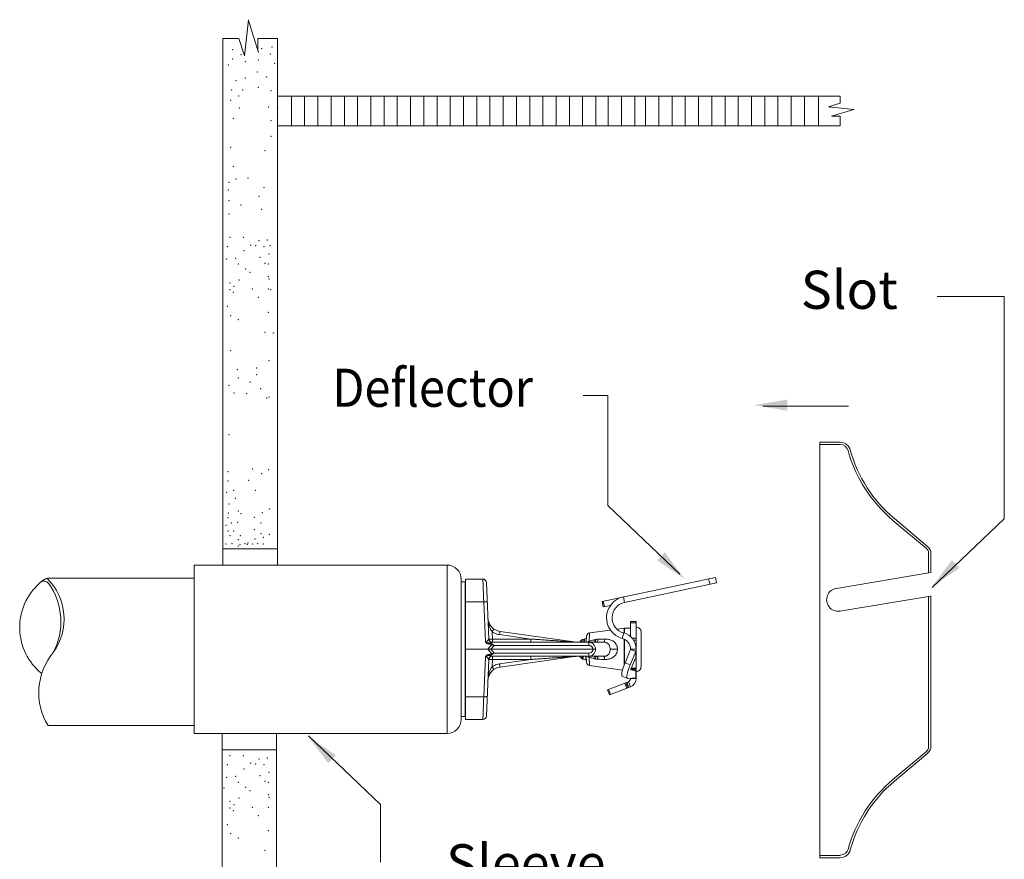
# Model space of a CAD drawing. Extents: x -6.23 to 0.7, y 9.81 to 12.46.
# Drawn here: x -6.23 to -4.78, y 11.22 to 12.46 of the extents above; entities that cross this region are included whole.
import ezdxf
from ezdxf.enums import TextEntityAlignment as Align

# ---------------------------------------------------------------- set-up
doc = ezdxf.new("R2010")
doc.units = 0
doc.header["$LTSCALE"] = 0.3
doc.header["$MEASUREMENT"] = 0
doc.layers.get('0').update_dxf_attribs({"linetype": 'CONTINUOUS'})
doc.layers.add('3', color=7, linetype='CONTINUOUS')

msp = doc.modelspace()

# ---------------------------------------------------------------- linework, layer by layer
at = {"color": 7, "lineweight": 20}
for p, q in [((-5.895873510387252, 12.40575518235155), (-5.890096359704525, 12.45868975889145)), ((-5.890096359704525, 12.45745522200787), (-5.875653482997704, 12.41029532654505)), ((-5.928069436106036, 12.43099934828793), (-5.904169540024859, 12.43099934828793)), ((-5.928069436106036, 11.65680092935613), (-5.928069436106036, 12.43099934828793)), ((-5.904169540024859, 12.43099934828793), (-5.896466672447888, 12.40693817713344)), ((-5.876246645058339, 12.43099934828793), (-5.847503181397943, 12.43099934828793)), ((-5.876246645058339, 12.41271285821052), (-5.876246645058339, 12.43099934828793)), ((-5.847503181397944, 11.65680092935613), (-5.847503181397943, 12.43099934828793)), ((-5.802405354697326, 12.34614026731595), (-5.847503181397944, 12.34614026731595)), ((-5.82712367646087, 12.34614026731595), (-5.82712367646087, 12.30279947854939)), ((-5.807660438507223, 12.34614026731595), (-5.807660438507223, 12.30279947854939)), ((-5.802951856325941, 12.34614026731595), (-5.020415531034719, 12.34614026731595)), ((-5.788197200553575, 12.34614026731595), (-5.788197200553575, 12.30279947854939)), ((-5.768733962599928, 12.34614026731595), (-5.768733962599928, 12.30279947854939)), ((-5.749270724646281, 12.34614026731595), (-5.749270724646281, 12.30279947854939)), ((-5.729807486692634, 12.34614026731595), (-5.729807486692634, 12.30279947854939)), ((-5.710344248738987, 12.34614026731595), (-5.710344248738987, 12.30279947854939)), ((-5.690881010785341, 12.34614026731595), (-5.690881010785341, 12.30279947854939)), ((-5.671417772831693, 12.34614026731595), (-5.671417772831693, 12.30279947854939)), ((-5.651954534878046, 12.34614026731595), (-5.651954534878046, 12.30279947854939)), ((-5.632491296924399, 12.34614026731595), (-5.632491296924399, 12.30279947854939)), ((-5.613028058970752, 12.34614026731595), (-5.613028058970752, 12.30279947854939)), ((-5.593564821017105, 12.34614026731595), (-5.593564821017105, 12.30279947854939)), ((-5.574101583063457, 12.34614026731595), (-5.574101583063457, 12.30279947854939)), ((-5.55463834510981, 12.34614026731595), (-5.55463834510981, 12.30279947854939)), ((-5.535175107156163, 12.34614026731595), (-5.535175107156163, 12.30279947854939)), ((-5.515711869202517, 12.34614026731595), (-5.515711869202517, 12.30279947854939)), ((-5.49624863124887, 12.34614026731595), (-5.49624863124887, 12.30279947854939)), ((-5.476785393295222, 12.34614026731595), (-5.476785393295222, 12.30279947854939)), ((-5.457322155341575, 12.34614026731595), (-5.457322155341575, 12.30279947854939)), ((-5.437858917387928, 12.34614026731595), (-5.437858917387928, 12.30279947854939)), ((-5.418395679434281, 12.34614026731595), (-5.418395679434281, 12.30279947854939)), ((-5.398932441480634, 12.34614026731595), (-5.398932441480634, 12.30279947854939)), ((-5.379469203526986, 12.34614026731595), (-5.379469203526986, 12.30279947854939)), ((-5.361195691454854, 12.34614026731595), (-5.361195691454854, 12.30279947854939)), ((-5.341732453501207, 12.34614026731595), (-5.341732453501207, 12.30279947854939)), ((-5.32226921554756, 12.34614026731595), (-5.32226921554756, 12.30279947854939)), ((-5.306375155238458, 12.34614026731595), (-5.306375155238458, 12.30279947854939)), ((-5.286911917284811, 12.34614026731595), (-5.286911917284811, 12.30279947854939)), ((-5.267448679331165, 12.34614026731595), (-5.267448679331165, 12.30279947854939)), ((-5.247985441377517, 12.34614026731595), (-5.247985441377517, 12.30279947854939)), ((-5.22852220342387, 12.34614026731595), (-5.22852220342387, 12.30279947854939)), ((-5.209058965470223, 12.34614026731595), (-5.209058965470223, 12.30279947854939)), ((-5.189595727516576, 12.34614026731595), (-5.189595727516576, 12.30279947854939)), ((-5.170132489562929, 12.34614026731595), (-5.170132489562929, 12.30279947854939)), ((-5.150669251609281, 12.34614026731595), (-5.150669251609281, 12.30279947854939)), ((-5.131206013655634, 12.34614026731595), (-5.131206013655634, 12.30279947854939)), ((-5.111742775701987, 12.34614026731595), (-5.111742775701987, 12.30279947854939)), ((-5.092279537748341, 12.34614026731595), (-5.092279537748341, 12.30279947854939)), ((-5.072816299794694, 12.34614026731595), (-5.072816299794694, 12.30279947854939)), ((-5.052136185238933, 12.34614026731595), (-5.052136185238933, 12.30279947854939)), ((-5.020415531034719, 12.33615495039503), (-5.037258350842867, 12.33076294309114)), ((-5.020415531034719, 12.34614026731595), (-5.020415531034719, 12.33615495039503)), ((-5.037258350842867, 12.33076294309114), (-5.00020414726494, 12.32671893761324)), ((-5.034656724745371, 12.32949987348225), (-5.034455351785598, 12.3304570306049)), ((-5.00020414726494, 12.32671893761324), (-5.033216074088911, 12.31660892391846)), ((-5.02857357382776, 12.32949987348225), (-5.028529260702659, 12.32981027146592)), ((-5.033216074088911, 12.31660892391846), (-5.020415531034719, 12.31660892391846)), ((-5.020415531034719, 12.31660892391846), (-5.020415531034719, 12.30279947854939)), ((-5.020415531034719, 12.30279947854939), (-5.847503181397943, 12.30279947854939)), ((-4.877670440977321, 12.05175252709275), (-4.778988761944448, 12.05175252709275)), ((-4.778988761944448, 11.72489326003531), (-4.778988761944448, 12.05175252709275)), ((-5.361795563965867, 11.90605114917108), (-5.398275117328481, 11.90605114917108)), ((-5.361795563965867, 11.74437120464121), (-5.361795563965867, 11.90605114917108)), ((-5.007898777679466, 11.89037628156174), (-5.134205759929348, 11.89037628156174)), ((-5.050421902639179, 11.52922403825968), (-5.050421902639179, 11.83742288533036)), ((-5.050421902639179, 11.83742288533036), (-5.020516114184001, 11.83742288533036)), ((-5.050421902639179, 11.83406108209974), (-5.020516114184001, 11.83406108209974)), ((-5.361795563965867, 11.74437120464121), (-5.255826742473834, 11.64321767970804)), ((-4.893576153442783, 11.68112992896471), (-4.942828530190039, 11.72245758012794)), ((-4.891415227979936, 11.68370521964839), (-4.940667604727191, 11.72503287081162)), ((-4.778988761944448, 11.72489326003531), (-4.88495758343648, 11.62373973510213)), ((-5.928069436106036, 11.68044221565171), (-5.928069436106036, 11.67989571402309)), ((-5.912569587814974, 11.68044221565171), (-5.928069436106036, 11.68044221565171)), ((-5.899058273559917, 11.68044221565171), (-5.912569587814974, 11.68044221565171)), ((-5.899058273559917, 11.68044221565171), (-5.847503181397944, 11.68044221565171)), ((-5.050407209842682, 11.67989571402309), (-5.050421902639179, 11.67989571402309)), ((-5.050407209842682, 11.66431853303211), (-5.050407209842682, 11.67999634307056)), ((-4.890315965050666, 11.64530606403591), (-4.890315965050666, 11.67413843239565)), ((-4.8869617695096, 11.65774792715901), (-4.8869617695096, 11.67457427663854)), ((-4.886954917950444, 11.64586763861879), (-4.88695416182451, 11.67413809837493)), ((-5.96983940920567, 11.40908939018068), (-5.969839409205669, 11.65680092935613)), ((-5.025905970334863, 11.62251829983013), (-4.886893572747496, 11.64574493928611)), ((-6.185872242726326, 11.63730077418198), (-6.166477571201729, 11.63730077418198)), ((-6.185617336565779, 11.63730077418198), (-6.124330829220721, 11.63730077418198)), ((-6.143605951790217, 11.63730077418198), (-5.969839409205669, 11.63730077418198)), ((-5.020880866882633, 11.58890481441755), (-4.887446605173939, 11.61119944095138)), ((-4.890315965050666, 11.38969480390366), (-4.890315965050666, 11.61069937068705)), ((-4.8869617695096, 11.38969770838098), (-4.886955843550362, 11.61126079061772)), ((-5.050421902639179, 11.52922403825968), (-5.050421902639179, 11.22641035096896)), ((-6.184851102910246, 11.42062114030116), (-6.124330829220721, 11.42062114030116)), ((-6.184851102910247, 11.42062114030116), (-6.166477571201729, 11.42062114030116)), ((-6.143605951790217, 11.42062114030116), (-5.96983940920567, 11.42062114030116)), ((-5.928752658956495, 11.40908939018068), (-5.928752658956494, 11.09853818029621)), ((-5.84889209076731, 11.40908939018068), (-5.84889209076731, 11.0980599020562)), ((-5.050291482205171, 11.40764783316944), (-5.050421902639179, 11.40764783316944)), ((-4.8869617695096, 11.40764783316944), (-4.8869617695096, 11.38969770838098)), ((-5.695907770929148, 11.30457023994817), (-5.801876592421181, 11.40572376488134)), ((-5.848892090767309, 11.38513430999602), (-5.928752658956494, 11.38513430999603)), ((-4.893576153442783, 11.3827033073346), (-4.942828530190039, 11.34137565617138)), ((-4.891415227979936, 11.38012801665093), (-4.940667604727191, 11.3388003654877)), ((-5.695907770929148, 11.30457023994817), (-5.695907770929148, 11.22010112306681)), ((-5.050421902639179, 11.22977215419958), (-5.020516114184001, 11.22977215419958)), ((-5.050421902639179, 11.22641035096896), (-5.020516114184001, 11.22641035096896))]:
    msp.add_line(p, q, dxfattribs=at)
at = {"lineweight": 20}
for p, q in [((-5.969839409205669, 11.65680092935613), (-5.598235195706556, 11.65680092935613)), ((-5.598235195706556, 11.40908939018068), (-5.598235195706556, 11.65680092935613)), ((-5.370244972440572, 11.60326653787752), (-5.203666667825359, 11.63867384955611)), ((-5.203666667825359, 11.63867384955611), (-5.201949930317431, 11.63059723463822)), ((-5.577592567441934, 11.42973201844531), (-5.577592567441934, 11.63615830109151)), ((-5.577592567441934, 11.63202977543859), (-5.571812631527842, 11.63202977543859)), ((-5.571812631527842, 11.43386054409823), (-5.571812631527842, 11.63202977543859)), ((-5.570986926397256, 11.42973420302989), (-5.570986926397256, 11.63615830109151)), ((-5.545596493631772, 11.63615830109151), (-5.570986926397256, 11.63615830109151)), ((-5.540440748371671, 11.63122274873239), (-5.53681598535286, 11.54820202627636)), ((-5.201949930317431, 11.63059723463822), (-5.337330149676833, 11.60182128068969)), ((-5.213762436472726, 11.63652792767945), (-5.21204569898131, 11.62845131276156)), ((-5.337330149676833, 11.60182128068969), (-5.339046887184763, 11.60989789560758)), ((-5.570986926397256, 11.6027506428937), (-5.544320210013444, 11.6027506428937)), ((-5.541745404275188, 11.54377789603985), (-5.544320210013444, 11.6027506428937)), ((-5.370244972440572, 11.60326653787752), (-5.368528234949157, 11.59518992295964)), ((-5.368629649456993, 11.60360988537581), (-5.366912911965578, 11.59553327045792)), ((-5.357991005431753, 11.59742968022976), (-5.368528234949157, 11.59518992295964)), ((-5.32839475903143, 11.57390013424542), (-5.320137707725584, 11.57390013424542)), ((-5.32839475903143, 11.5738995237851), (-5.32839475903143, 11.55126430563334)), ((-5.32839475903143, 11.5717533009059), (-5.320137707725584, 11.5717533009059)), ((-5.320137707725584, 11.53459657002958), (-5.320137707725584, 11.5738995237851)), ((-5.531660240076246, 11.54797735007726), (-5.53212995626208, 11.55873561923974)), ((-5.475030035125908, 11.54797735007726), (-5.521113775294669, 11.55445399738566)), ((-5.407987271894138, 11.54331669706849), (-5.520395550648606, 11.55911465039443)), ((-5.393250182653881, 11.55206916852969), (-5.393711512317847, 11.54326647390072)), ((-5.357992354980734, 11.56111267218277), (-5.388793879989462, 11.55691246422704)), ((-5.33783223238083, 11.56386177981529), (-5.348270773125602, 11.5624383424305)), ((-5.338502528741389, 11.55687357311905), (-5.340637973030961, 11.5488974353355)), ((-5.337134959457492, 11.56390910216534), (-5.33783223238083, 11.56386177981529)), ((-5.33783223238083, 11.55662505513019), (-5.33783223238083, 11.56386177981529)), ((-5.337134959457492, 11.56390910216534), (-5.337134959457492, 11.55636653534206)), ((-5.32839475903143, 11.56390910216534), (-5.337134959457492, 11.56390910216534)), ((-5.313036643602553, 11.55854201881654), (-5.313036643602553, 11.50734830072028)), ((-5.532333402822623, 11.53986515237109), (-5.538320660380979, 11.53294515976841)), ((-5.536815985352861, 11.54820202627636), (-5.536558812421903, 11.54807458902728)), ((-5.536558812421903, 11.54807458902728), (-5.53582443232651, 11.54798149557941)), ((-5.53582443232651, 11.54798149557941), (-5.534684386603281, 11.54793181485036)), ((-5.534684386603281, 11.54793181485036), (-5.533249735762987, 11.54793038664472)), ((-5.529109037647599, 11.5385555977407), (-5.533963257820162, 11.53294515976841)), ((-5.533249735762987, 11.54793038664472), (-5.531660240076244, 11.54797735007726)), ((-5.367790231527537, 11.54326647390072), (-5.531844691686596, 11.54326647390072)), ((-5.531660240076246, 11.54797735007726), (-5.531660240076246, 11.54326647390072)), ((-5.475030035125908, 11.54797735007726), (-5.531660240076246, 11.54797735007726)), ((-5.389848279183797, 11.5385555977407), (-5.529109037647599, 11.5385555977407)), ((-5.475030035125908, 11.54797735007726), (-5.475030035125908, 11.54326647390072)), ((-5.407987271894138, 11.54331669706849), (-5.40773737917229, 11.54328776850576)), ((-5.399657962372665, 11.54714728801446), (-5.403538776486414, 11.54326647390072)), ((-5.396781789124437, 11.54791795631454), (-5.399657962372665, 11.54714728801446)), ((-5.399657962372665, 11.54714728801446), (-5.399657962372665, 11.54326647390072)), ((-5.396418842854316, 11.54707656952423), (-5.395819531587669, 11.54810978482407)), ((-5.395819531587669, 11.54810978482407), (-5.395729024694151, 11.54820004369228)), ((-5.393420537677617, 11.54881860092348), (-5.395729036518247, 11.54820004052158)), ((-5.33783223238083, 11.50980605436711), (-5.33783223238083, 11.54780695043242)), ((-5.337134959457492, 11.54749376098833), (-5.337134959457492, 11.51157667545971)), ((-5.320137707725584, 11.54906887662388), (-5.326195171011292, 11.54906887662388)), ((-5.324214794343416, 11.5464885480908), (-5.320137707725584, 11.5464885480908)), ((-5.570986926397256, 11.53294515976841), (-5.538320660380979, 11.53294515976841)), ((-5.532333402822623, 11.52602516716572), (-5.538320660380979, 11.53294515976841)), ((-5.529109037647599, 11.52733472181264), (-5.533963257820162, 11.53294515976841)), ((-5.384075898108339, 11.53294515976841), (-5.533963257820162, 11.53294515976841)), ((-5.389848279183797, 11.52733472181264), (-5.529109037647599, 11.52733472181264)), ((-5.347717978964846, 11.53294515976841), (-5.358466852412128, 11.53294515976841)), ((-5.32839475903143, 11.53271915723916), (-5.336520474273716, 11.51313706938381)), ((-5.320911329143537, 11.52955652311734), (-5.329037044385826, 11.50997443524548)), ((-5.32839475903143, 11.53294515976841), (-5.32839475903143, 11.53271915723916)), ((-5.32839475903143, 11.53294515976841), (-5.320137707725584, 11.53294515976841)), ((-5.32839475903143, 11.53271915723916), (-5.320911329143537, 11.52955652311734)), ((-5.320911329143537, 11.52955652311734), (-5.320911329143537, 11.5179408908602)), ((-5.320137707725584, 11.53294515976841), (-5.320137707725584, 11.49318128117563)), ((-5.541745404275188, 11.52211242349697), (-5.544320210013444, 11.46313967665963)), ((-5.540440748371671, 11.43466757082094), (-5.53681598535286, 11.51768829327697)), ((-5.536815985352861, 11.51768829327697), (-5.536558812421903, 11.51781573052605)), ((-5.536558812421903, 11.51781573052605), (-5.53582443232651, 11.51790882397392)), ((-5.53582443232651, 11.51790882397392), (-5.534684386603281, 11.51795850468645)), ((-5.534684386603281, 11.51795850468645), (-5.533249735762987, 11.51795993290862)), ((-5.533249735762987, 11.51795993290862), (-5.531660240076244, 11.51791296947607)), ((-5.531660240076246, 11.51791296947608), (-5.53212995626208, 11.50715470029708)), ((-5.531844691686596, 11.5226238456361), (-5.367790231527537, 11.5226238456361)), ((-5.531660240076246, 11.51791296947608), (-5.531660240076246, 11.5226238456361)), ((-5.475030035125908, 11.51791296947608), (-5.531660240076246, 11.51791296947608)), ((-5.475030035125908, 11.51791296947608), (-5.521113775294669, 11.51143632216768)), ((-5.407987271894138, 11.52257362248484), (-5.520395550648606, 11.50677566915891)), ((-5.475030035125908, 11.51791296947608), (-5.475030035125908, 11.5226238456361)), ((-5.399657962372665, 11.51874303152235), (-5.403538776486414, 11.5226238456361)), ((-5.399657962372665, 11.51874303152235), (-5.399657962372665, 11.5226238456361)), ((-5.399016421011622, 11.51857113104284), (-5.399657962372665, 11.51874303152235)), ((-5.399016414389466, 11.51857112925931), (-5.398946342063033, 11.51862214886922)), ((-5.39887720742386, 11.51860353537829), (-5.398781597127668, 11.51850821016506)), ((-5.394547157947359, 11.51737359559989), (-5.398781600413971, 11.5185082110403)), ((-5.394482425010125, 11.51742076014118), (-5.394547151655488, 11.51737359393197)), ((-5.393250182653881, 11.51382115100712), (-5.393711512317847, 11.5226238456361)), ((-5.340302507383572, 11.50236539541048), (-5.388793879989462, 11.50897785530978)), ((-5.339342546710764, 11.5055542165228), (-5.338031377265352, 11.50930035547098)), ((-5.338031377265352, 11.50930035547098), (-5.336520474273716, 11.51313706938381)), ((-5.336520474273716, 11.51313706938381), (-5.329037044385826, 11.50997443524548)), ((-5.329037044385823, 11.50997443524548), (-5.330550455935705, 11.50613098402466)), ((-5.327734904686578, 11.50444921587214), (-5.322674690075155, 11.51664378142267)), ((-5.322674690075155, 11.51664378142267), (-5.322464518889458, 11.51711248730874)), ((-5.322464518889458, 11.51711248730874), (-5.322246521654019, 11.5175285197966)), ((-5.322246521654019, 11.5175285197966), (-5.322041842051494, 11.51785191371755)), ((-5.322041842051494, 11.51785191371755), (-5.321869491975538, 11.51805239218192)), ((-5.321869491975538, 11.51805239218192), (-5.321747211139401, 11.51810883928376)), ((-5.321747211139401, 11.51810883928376), (-5.320911329143537, 11.5179408908602)), ((-5.320137707725584, 11.51841274947011), (-5.320610743460728, 11.51841274947011)), ((-5.341527677839595, 11.494777544193), (-5.341495706636024, 11.49659741813424)), ((-5.341201426285302, 11.49366560806512), (-5.341527677839595, 11.494777544193)), ((-5.341495706636024, 11.49659741813424), (-5.341106581681991, 11.49908551438036)), ((-5.341106581681991, 11.49908551438036), (-5.340374961968392, 11.50212471399084)), ((-5.340374961968392, 11.50212471399084), (-5.339342546710764, 11.5055542165228)), ((-5.333627146654607, 11.49590314945645), (-5.334014118698109, 11.49341569620343)), ((-5.332896226742619, 11.49894487281815), (-5.333627146654607, 11.49590314945645)), ((-5.331863280639165, 11.50237882046762), (-5.332896226742619, 11.49894487281815)), ((-5.330550455935705, 11.50613098402466), (-5.331863280639165, 11.50237882046762)), ((-5.328132700105965, 11.50295875958546), (-5.328125036769675, 11.50319165115426)), ((-5.328082943478105, 11.50286926816062), (-5.328132700105965, 11.50295875958546)), ((-5.328125036769675, 11.50319165115426), (-5.328050618839709, 11.50354096820339)), ((-5.328072479399555, 11.50286563233322), (-5.328082943478106, 11.50286926816062)), ((-5.320911329143537, 11.50142678824851), (-5.328072479399555, 11.50286563233322)), ((-5.328050618839709, 11.50354096820339), (-5.327916120573209, 11.50397472684643)), ((-5.327916120573209, 11.50397472684643), (-5.327734904686578, 11.50444921587214)), ((-5.327784624636615, 11.50433156844732), (-5.320911329143537, 11.50142678824851)), ((-5.320137707725584, 11.50520146738076), (-5.327422753005209, 11.50520146738076)), ((-5.325767008056328, 11.50355005711959), (-5.320137707725584, 11.50355005711959)), ((-5.320911329143537, 11.50142678824851), (-5.320911329143537, 11.49093016742137)), ((-5.362262926885441, 11.47346090007997), (-5.331706002010326, 11.4851906045578)), ((-5.34087061548453, 11.49338180746484), (-5.341201426285302, 11.49366560806512)), ((-5.333385938864463, 11.49021933706384), (-5.340869368768868, 11.49338197120216)), ((-5.336824475997737, 11.48322580648514), (-5.333865413448217, 11.47551718499301)), ((-5.33528275169601, 11.48381761899505), (-5.332323689163001, 11.47610899750291)), ((-5.334014118698109, 11.49341569620343), (-5.334042832527969, 11.49160079262725)), ((-5.334042832527969, 11.49160079262725), (-5.333715485494165, 11.490499353441)), ((-5.330781964861274, 11.47670081001281), (-5.333741027410793, 11.48440943148843)), ((-5.333715485494165, 11.490499353441), (-5.333387154186815, 11.49021906608392)), ((-5.333387154186815, 11.49021906608392), (-5.333052935222062, 11.49016698423739)), ((-5.333052935222062, 11.49016698423739), (-5.320911329143537, 11.49093016742137)), ((-5.331706002010326, 11.4851906045578), (-5.328746939460806, 11.47748198308218)), ((-5.32839475903143, 11.49045978254649), (-5.32839475903143, 11.490008492978)), ((-5.32839475903143, 11.490008492978), (-5.320137707725584, 11.490008492978)), ((-5.320137707725584, 11.49305735943221), (-5.320137707725584, 11.490008492978)), ((-5.362262926885441, 11.47346090007997), (-5.35930386433592, 11.46575227860435)), ((-5.360721202583712, 11.47405271258988), (-5.357762140034191, 11.46634409111426)), ((-5.35930386433592, 11.46575227860435), (-5.328746939460806, 11.47748198308218)), ((-5.570986926397256, 11.46313967665963), (-5.544320210013444, 11.46313967665963)), ((-5.577592567441934, 11.43386054409823), (-5.571812631527842, 11.43386054409823)), ((-5.570986926397256, 11.42973201844531), (-5.545596493631772, 11.42973201844531)), ((-5.563243622746468, 11.42973201844531), (-5.563243622746468, 11.42973420302989)), ((-5.96983940920567, 11.40908939018068), (-5.598235195706556, 11.40908939018068))]:
    msp.add_line(p, q, dxfattribs=at)
at = {"color": 7, "lineweight": 20}
for centre, radius, start, end in [((-5.020516114184001, 11.82172104988195), 0.01570183544840786, 15.37075288151711, 90), ((-5.020516114184001, 11.82172104988195), 0.0123400322177872, 15.37075288151711, 90), ((-4.811270870424967, 11.87924189378625), 0.2046673859025163, 195.3707528815169, 230.0000000000001), ((-4.811270870424967, 11.87924189378625), 0.2013055826718957, 195.3707528815169, 230.0000000000001), ((-4.899442715635257, 11.67413843239565), 0.01248855381521236, 357.999999999907, 50.00000000000073), ((-4.899442715635257, 11.67413843239565), 0.009126750584591704, 0, 50.00000000000073), ((-6.139497160294387, 11.56489774957957), 0.08706242166775842, 131.5607152780354, 231.1095597066245), ((-6.190837424595951, 11.62483479994203), 0.008265108662021441, 31.83983506347539, 140.9439762519894), ((-6.181895955491956, 11.61921505023938), 0.01846461718055714, 101.6270986040017, 137.9206157686982), ((-6.245204763821881, 11.57738059144235), 0.0839268564101043, 324.0572001551226, 45.41100571323209), ((-6.262081065360567, 11.5734444124336), 0.0960972852371451, 331.1590535745302, 36.08369130217754), ((-5.023192403278118, 11.60573803360564), 0.01700436654045747, 97.74968597622849, 278.1755775955592), ((-6.105828708611879, 11.46905516952937), 0.0926843783381277, 140.41362431883, 211.5047668233339), ((-4.899442715635257, 11.38969480390366), 0.009126750584591704, 309.9999999999993, 0), ((-4.899442715635257, 11.38999375299749), 0.01248855381521236, 309.9999999999993, 1.999999999882359), ((-4.811270870424967, 11.18459134251307), 0.2046673859025163, 129.9999999999999, 164.6292471184831), ((-4.811270870424967, 11.18459134251307), 0.2013055826718957, 129.9999999999999, 164.6292471184831), ((-5.020516114184001, 11.24211218641737), 0.01570183544840786, 270, 344.6292471184829), ((-5.020109654488221, 11.24272520904788), 0.0123400322177872, 270, 344.6292471184829)]:
    msp.add_arc(centre, radius, start, end, dxfattribs=at)
at = {"lineweight": 20}
for centre, radius, start, end in [((-5.598235195706556, 11.63615830109151), 0.02064262826462091, 359.9999999999998, 90), ((-5.571812631527842, 11.63285548056917), 0.0008257051305848363, 269.9999999999996, 359.9999991759998), ((-5.545596492046418, 11.63099760761176), 0.005160657066155228, 2.500404727399792, 90.00001765379923), ((-5.332523284684355, 11.57920675890307), 0.03137679496222377, 101.9999999999992, 255.0117655176996), ((-5.332523284684355, 11.57920675890307), 0.02311974365637541, 101.9999999999992, 255.0117655176996), ((-5.517522652064357, 11.57955638602099), 0.02064262826462091, 182.4999999999994, 261.9999999999996), ((-5.388096598082454, 11.55179908061268), 0.005160657066155228, 97.76519149439925, 177.0000000002994), ((-5.34490886164313, 11.53294515976841), 0.02477115391754509, 359.9999999999998, 75.01176551769997), ((-5.320137707725584, 11.55854201881654), 0.007101064123029591, 359.9999999999998, 90), ((-5.531660243990088, 11.54842713096687), 0.005160655117491118, 182.5000018911994, 270.0000433564995), ((-5.407269258100139, 11.54842713096687), 0.005160642401632108, 262.0023181417997, 270.0023409101996), ((-5.34490886164313, 11.53294515976841), 0.01651410261169672, 359.9999999999998, 75.01176551769997), ((-5.531660243990088, 11.51746318856994), 0.005160655117491118, 89.99995664350003, 177.4999981087994), ((-5.407269258100139, 11.51746318856994), 0.005160642401632108, 89.99765908980004, 97.99768185819921), ((-5.388096598082454, 11.51409123894066), 0.005160657066155228, 182.9999999996994, 262.2348085055997), ((-5.517522652064357, 11.48633393353234), 0.02064262826462091, 97.99999999999919, 177.4999999999993), ((-5.320137707725584, 11.50734830072028), 0.007101064123029591, 269.9999999999996, 359.9999999999998), ((-5.333555416097585, 11.490008492978), 0.005160657066155228, 290.9999999999997, 359.9999999999998), ((-5.333555416097585, 11.490008492978), 0.01341770837200359, 290.9999999999997, 359.9999999999998), ((-5.598235195706556, 11.42973201844531), 0.02064262826462091, 269.9999999999996, 359.9999999999998), ((-5.571812631527842, 11.43303483896764), 0.0008257051305848363, 359.9999999999998, 90), ((-5.545596492046418, 11.43489271194157), 0.005160657066155228, 269.9999823461997, 357.4995952725999)]:
    msp.add_arc(centre, radius, start, end, dxfattribs=at)
for points in [[(-5.545596493631773, 11.63615830109151), (-5.5455745891279, 11.6355849186504), (-5.545507379801892, 11.63382568383338), (-5.545394758576313, 11.63087773841259), (-5.545239715279893, 11.62681937171909), (-5.545047711539219, 11.62179353682705), (-5.544825284808609, 11.61597139284837), (-5.544580110529186, 11.60955371735085), (-5.544320210013444, 11.60275064289371)], [(-5.539164464736829, 11.60199104779485), (-5.539427352356482, 11.60228230999516), (-5.540164166151689, 11.60252355646133), (-5.541303537752736, 11.60269141988681), (-5.542735106681658, 11.60276964088248), (-5.544320210013444, 11.60275064289371)], [(-5.532129956262084, 11.55873561923973), (-5.532921344410362, 11.55989971025602), (-5.533739333623756, 11.56128808907621), (-5.53455851162134, 11.56290938803462), (-5.535355348234464, 11.5647727834896), (-5.536112379238142, 11.56690562991266), (-5.536805159483354, 11.56933170827213), (-5.537403499555623, 11.57207794765272), (-5.537868277033933, 11.57517585073643), (-5.538145632989164, 11.5786559640882)], [(-5.532129956262084, 11.55873561900854), (-5.531264990272751, 11.55996552029257), (-5.53047717542948, 11.56104560127797), (-5.52983678127012, 11.56187952342969), (-5.529400928011336, 11.56239290453772), (-5.529208491766315, 11.56253995320844)], [(-5.521113775294669, 11.55445399738566), (-5.524981110168499, 11.55530429601144), (-5.528694114841377, 11.55674656162005), (-5.532129956262084, 11.55873561923973)], [(-5.521113775294669, 11.55445399738566), (-5.520902880097688, 11.55592351980136), (-5.520710437957131, 11.55722510885437), (-5.520553285231816, 11.55824489229326), (-5.520445170159871, 11.5588936570549), (-5.520395550648608, 11.55911465039443)], [(-5.388793879989466, 11.55691246422704), (-5.388809087033884, 11.55654391312003), (-5.38885425924777, 11.55544971350168), (-5.388928029973543, 11.55366306601745), (-5.389028058485776, 11.55123905981456), (-5.389151256581228, 11.54825255242837), (-5.389293804993843, 11.54479553122518)], [(-5.537117384256142, 11.54774591412751), (-5.537471280302608, 11.54722429644565), (-5.537954474704488, 11.54649706983014), (-5.538537544252132, 11.54565921316046), (-5.53917447002058, 11.54484694677721), (-5.539825305898397, 11.54418974605048), (-5.540471696229334, 11.54377413044463), (-5.541112471897493, 11.54363935143838), (-5.54174540653762, 11.54377794791064)], [(-5.536240682106937, 11.54215152104264), (-5.537008198773096, 11.54213110612733), (-5.537688870911296, 11.54215945010735), (-5.538295015119097, 11.54222463153459), (-5.538835267710678, 11.5423179465852), (-5.53931206451618, 11.54243909191164), (-5.539734844649856, 11.54258155213895), (-5.540113016873043, 11.54273919214588), (-5.540452773280627, 11.5429059709251), (-5.540759271342459, 11.54307760537894), (-5.541036170616695, 11.54325150031617), (-5.541291592970204, 11.54342622132183), (-5.541529643478611, 11.54360181968875), (-5.54174540427519, 11.54377789603985)], [(-5.536436272661152, 11.54062095224841), (-5.537301599747853, 11.54075166137059), (-5.538063411402582, 11.5409280662037), (-5.538728826788915, 11.54114004105969), (-5.539309330936774, 11.54137865493019), (-5.539813507579441, 11.5416386822247), (-5.540246564290547, 11.54191528044685), (-5.54061347726463, 11.54220169106802), (-5.540918672743587, 11.54249008590818), (-5.541167958109767, 11.54277382852745), (-5.54136705303913, 11.54304743021614), (-5.541523256467772, 11.54330675230893), (-5.541647004763579, 11.54354946024015), (-5.54174540427519, 11.54377789603985)], [(-5.536900313907742, 11.54802114967196), (-5.537117384256142, 11.54774591412751)], [(-5.536815985352861, 11.54820202627635), (-5.536835034502336, 11.54811027227083), (-5.536900313907742, 11.54802114967196)], [(-5.536900281754783, 11.54802115226468), (-5.536559544310419, 11.54652654618218), (-5.535802073833441, 11.54519993165808), (-5.534694820048172, 11.54415856311457), (-5.533335648713901, 11.5434944832072), (-5.531844691670083, 11.54326638744939)], [(-5.536436272661152, 11.54062095224841), (-5.53636582107184, 11.54120181787347), (-5.536299374053323, 11.54172183556998), (-5.536240682106937, 11.54215152104264)], [(-5.532333402822625, 11.53986515237109), (-5.533206683431423, 11.54010405755037), (-5.534194076736979, 11.54030343602687), (-5.535263792629372, 11.54047232930481), (-5.536436272661152, 11.54062095224841)], [(-5.531844691686596, 11.54326647390072), (-5.532478262367387, 11.54318608319966), (-5.533461308170289, 11.54294732486378), (-5.534751663026086, 11.5425788096089), (-5.536240819438214, 11.54215147680136)], [(-5.532059458449795, 11.54063978811826), (-5.532947339738193, 11.5411203566292), (-5.533956899791573, 11.54151529847771), (-5.535046826055595, 11.54185369684806), (-5.536240819438214, 11.54215147680136)], [(-5.532333402822625, 11.53986515237109), (-5.532240476877297, 11.54013406298122), (-5.532148838420953, 11.54039304039166), (-5.532059692487657, 11.54063870522249)], [(-5.529109038836615, 11.53855559637002), (-5.529639929302685, 11.53878084967095), (-5.530227353090737, 11.53902679899024), (-5.530871737916025, 11.53929146007588), (-5.531573570845488, 11.53957211397997), (-5.532333402822625, 11.53986515237109)], [(-5.529109042056865, 11.53855559774069), (-5.529590873946196, 11.53891598587723), (-5.530125801813102, 11.53930899395735), (-5.530714781906697, 11.53973094678404), (-5.531358911919382, 11.54017678403989), (-5.532059458449795, 11.54063978811826)], [(-5.407987271894139, 11.54331669706849), (-5.408046738962959, 11.54332066182379), (-5.408222036409894, 11.54333266366255), (-5.408479289285623, 11.54335041574485), (-5.408796755684124, 11.5433723624918), (-5.409172295476786, 11.54339835884351), (-5.409609176953136, 11.54342862598986), (-5.410110269289888, 11.54346336290928), (-5.410674986715296, 11.54350252849817), (-5.411296607824465, 11.54354565634873), (-5.411965688647991, 11.54359209040519), (-5.412680888571018, 11.54364173688399), (-5.413448301974495, 11.54369501849659), (-5.414274797684711, 11.54375241212075), (-5.415167998677498, 11.54381444734721), (-5.416136644100355, 11.54388173156467), (-5.417191146920681, 11.54395498871836), (-5.41834446113085, 11.54403511952047), (-5.419613579114914, 11.54412330555504), (-5.421015888967851, 11.54422075628191), (-5.42256176255346, 11.54432819384628), (-5.424255732728684, 11.54444593455927), (-5.426100048763839, 11.54457413598193), (-5.428093844345614, 11.54471273899378), (-5.430240310494066, 11.54486196640308), (-5.432553373617976, 11.54502278747207), (-5.43505042640324, 11.54519641266794), (-5.437749376924394, 11.5453840885082), (-5.440669354870186, 11.54558714677265), (-5.443833603047369, 11.54580720551306), (-5.44727240675129, 11.54604637296931), (-5.451018635288473, 11.54630693756666), (-5.455102668497515, 11.54659101510846), (-5.459535121775682, 11.54689934711092), (-5.464306120498803, 11.54723124979113), (-5.469447172220507, 11.54758891851737), (-5.475030035125906, 11.54797735007726)], [(-5.397351158638609, 11.54326648372661), (-5.397229004878496, 11.54495790810429), (-5.397108264197111, 11.54628991819857), (-5.396987591124464, 11.54724276319227), (-5.396866981449456, 11.54778803148013), (-5.396769759409878, 11.54789889877589)], [(-5.396409504244888, 11.54706743621812), (-5.39644220286165, 11.54703060080214), (-5.396582018504054, 11.54651923297789), (-5.396721834162972, 11.54561547161282), (-5.396861649805372, 11.54434544224846), (-5.3969568726642, 11.54326655401063)], [(-5.396769759409878, 11.54789889877589), (-5.396746435436315, 11.54790892744362), (-5.39669661973751, 11.54788059013529)], [(-5.396714488673613, 11.54786893993133), (-5.396668179794045, 11.54778909125615), (-5.39633685963229, 11.54721792393419)], [(-5.396521762440953, 11.54326682479237), (-5.396448390200477, 11.54406467836045), (-5.396287915085427, 11.54561980232064), (-5.396127145028503, 11.5468395899884), (-5.395967621356959, 11.54768046563421), (-5.395825896320988, 11.54811856306045)], [(-5.391574365787612, 11.543269022324), (-5.391240907544994, 11.54349679169709)], [(-5.391240907544994, 11.54349679169709), (-5.39081769079496, 11.54378067425688)], [(-5.39081769079496, 11.54378067425688), (-5.390338499180352, 11.54409853692778), (-5.389293844016666, 11.54479563006208)], [(-5.3898482791838, 11.53855559774069), (-5.38989168189508, 11.54003903300711), (-5.389986044600359, 11.54135352355415), (-5.390123120932964, 11.542384195451), (-5.39029093167845, 11.5430409777434), (-5.390474811818281, 11.54326647390072)], [(-5.379982692999734, 11.53294515976842), (-5.380144957781117, 11.53495925167771), (-5.380788721874316, 11.5370766877017), (-5.381963518504405, 11.53910136429205), (-5.383617558471277, 11.54083433957211), (-5.385648676717635, 11.54214882808792), (-5.387971055876191, 11.54297943211053), (-5.390474811818281, 11.54326647390072)], [(-5.38407589810834, 11.53294515976842), (-5.384046020034246, 11.53397196117245), (-5.384296653892505, 11.53509589652985), (-5.384886234917778, 11.53620706942544), (-5.385800036229698, 11.53717788004531), (-5.386975336341754, 11.53792153079461), (-5.388351599177719, 11.5383931140814), (-5.3898482791838, 11.53855559774069)], [(-5.389293804993843, 11.54479553122518), (-5.386837511771677, 11.54544706386601), (-5.384453677510568, 11.54610666182942), (-5.382141793543129, 11.54677470062958)], [(-5.388724063681162, 11.54326579571607), (-5.389293801294682, 11.54479553343807)], [(-5.382141793543129, 11.54677470062958), (-5.381193885027547, 11.54703359072995), (-5.380248279601745, 11.54725083265988)], [(-5.380345901249582, 11.5432375885719), (-5.38043680471276, 11.54345591442147), (-5.381192823005609, 11.54479993802997), (-5.38214174806329, 11.54677451517621)], [(-5.380248279601745, 11.54725083265988), (-5.378258488392602, 11.54757373502206), (-5.376378015737136, 11.54770529400949)], [(-5.379138790418001, 11.54323680185657), (-5.379315575058964, 11.54391959582576), (-5.37971279440039, 11.54530711726678), (-5.380248253509464, 11.54725071342806)], [(-5.378574438664369, 11.54327665111279), (-5.378575009408265, 11.54326649664064)], [(-5.3777725615673, 11.5432664728273), (-5.37736733987157, 11.54356498802147), (-5.376985557962806, 11.54444326510413), (-5.376649299754089, 11.54585050078358), (-5.37637801583622, 11.54770529445537)], [(-5.376378015737136, 11.54770529400949), (-5.371339432387243, 11.54781580223912), (-5.366395685697372, 11.54792026797514)], [(-5.367790231527538, 11.54326647300896), (-5.367381654645067, 11.5435806696812), (-5.366997953582894, 11.54450412842381), (-5.366662489405263, 11.54598062644599), (-5.366395686275366, 11.54792027027059)], [(-5.367790231527538, 11.54326647390072), (-5.366667542819746, 11.54321735699617), (-5.365480073944385, 11.54304507183714), (-5.364235715207571, 11.542700533606), (-5.362962832255821, 11.54212053482272), (-5.36171063524883, 11.54123304425799), (-5.360541901061404, 11.53996094316643), (-5.359581098053763, 11.53832927199742), (-5.358924229260497, 11.5365045514478), (-5.358569347867068, 11.53465911156191), (-5.358466808880956, 11.53294515976842)], [(-5.366395685697372, 11.54792026797514), (-5.364360923729872, 11.54789064408611), (-5.362157006075343, 11.54768347569272), (-5.359783762605494, 11.54722494495446), (-5.357281085959093, 11.5464187830753), (-5.354737160502791, 11.54515388305727), (-5.352283619438396, 11.54331113865275), (-5.350204100239891, 11.54092001346488), (-5.348748136645561, 11.53822514204267), (-5.347949927033432, 11.53548838614971), (-5.347717975678541, 11.53294515976842)], [(-5.536436272661152, 11.52526936730491), (-5.537301599747853, 11.52513865818274), (-5.538063411402582, 11.52496225334962), (-5.538728826788915, 11.52475027847712), (-5.539309330936774, 11.52451166462314), (-5.539813507579441, 11.5242516373121), (-5.540246564290547, 11.52397503908996), (-5.54061347726463, 11.52368862846879), (-5.540918672743587, 11.52340023362863), (-5.541167958109767, 11.52311649102587), (-5.54136705303913, 11.52284288933719), (-5.541523256467772, 11.5225835672444), (-5.541647004763579, 11.52234085929666), (-5.54174540427519, 11.52211242349697)], [(-5.536240682106937, 11.52373879851069), (-5.537008198773096, 11.52375921340948), (-5.537688870911296, 11.52373086944597), (-5.538295015119097, 11.52366568800223), (-5.538835267710678, 11.52357237296813), (-5.53931206451618, 11.52345122762517), (-5.539734844649856, 11.52330876741438), (-5.540113016873043, 11.52315112739092), (-5.540452773280627, 11.52298434861171), (-5.540759271342459, 11.52281271415787), (-5.541036170616695, 11.52263881922064), (-5.541291592970204, 11.52246409823149), (-5.541529643478611, 11.52228849986458), (-5.54174540427519, 11.52211242349697)], [(-5.533963257820163, 11.53294515976842), (-5.535427135765138, 11.53294515976842), (-5.536881656109468, 11.53294515976842), (-5.538320660380981, 11.53294515976842)], [(-5.532333402822625, 11.52602516716571), (-5.533206683431423, 11.52578626200295), (-5.534194076736979, 11.52558688350994), (-5.535263792629372, 11.525417990232), (-5.536436272661152, 11.52526936730491)], [(-5.536436272661152, 11.52526936730491), (-5.53636582107184, 11.52468850166334), (-5.536299374053323, 11.52416848396683), (-5.536240682106937, 11.52373879851069)], [(-5.532059458449795, 11.52525053141855), (-5.532947339738193, 11.52476996292413), (-5.533956899791573, 11.52437502107562), (-5.535046826055595, 11.52403662270526), (-5.536240819438214, 11.52373884273545)], [(-5.531844691686596, 11.52262384563609), (-5.532478262367387, 11.52270423635366), (-5.533461308170289, 11.52294299468954), (-5.534751663026086, 11.52331150994443), (-5.536240819438214, 11.52373884273545)], [(-5.529109038836615, 11.52733472318331), (-5.529639929302685, 11.52710946988237), (-5.530227353090737, 11.52686352056309), (-5.530871737916025, 11.52659885947745), (-5.531573570845488, 11.52631820557335), (-5.532333402822625, 11.52602516716571)], [(-5.532333402822625, 11.52602516716571), (-5.532240476877297, 11.52575625655559), (-5.532148838420953, 11.52549727916167), (-5.532059692487657, 11.52525161433083)], [(-5.529109042056865, 11.52733472181263), (-5.529590873946196, 11.5269743336761), (-5.530125801813102, 11.52658132557946), (-5.530714781906697, 11.52615937276929), (-5.531358911919382, 11.52571353551344), (-5.532059458449795, 11.52525053141855)], [(-5.379982692999734, 11.53294515976842), (-5.380144957781117, 11.5309310678591), (-5.380788721874316, 11.52881363183511), (-5.381963518504405, 11.52678895524476), (-5.383617558471277, 11.5250559799647), (-5.385648676717635, 11.52374149144889), (-5.387971055876191, 11.52291088742628), (-5.390474811818281, 11.52262384563609)], [(-5.3898482791838, 11.52733472181263), (-5.38989168189508, 11.52585128654621), (-5.389986044600359, 11.52453679598266), (-5.390123120932964, 11.52350612410233), (-5.39029093167845, 11.52284934180993), (-5.390474811818281, 11.52262384563609)], [(-5.38407589810834, 11.53294515976842), (-5.384046020034246, 11.53191835836436), (-5.384296653892505, 11.53079442302348), (-5.384886234917778, 11.52968325011137), (-5.385800036229698, 11.52871243950801), (-5.386975336341754, 11.52796878874221), (-5.388351599177719, 11.52749720545542), (-5.3898482791838, 11.52733472181263)], [(-5.379982867851053, 11.53294516047852), (-5.380522416743696, 11.53294515976842), (-5.381233101826667, 11.53294515976842), (-5.382085937447983, 11.53294515976842), (-5.383046458675489, 11.53294515976842), (-5.384075898124852, 11.53294515966932)], [(-5.367790231527538, 11.52262384563609), (-5.366667542819746, 11.52267296255716), (-5.365480073944385, 11.52284524769967), (-5.364235715207571, 11.52318978594731), (-5.362962832255821, 11.52376978473061), (-5.36171063524883, 11.52465727529535), (-5.360541901061404, 11.5259293763869), (-5.359581098053763, 11.5275610475559), (-5.358924229260497, 11.52938576808901), (-5.358569347867068, 11.53123120799142), (-5.358466808880956, 11.53294515976842)], [(-5.366395685697372, 11.51797005157819), (-5.364360923729872, 11.51799967546722), (-5.362157006075343, 11.51820684386061), (-5.359783762605494, 11.51866537459887), (-5.357281085959093, 11.51947153647802), (-5.354737160502791, 11.52073643647954), (-5.352283619438396, 11.52257918088406), (-5.350204100239891, 11.52497030608845), (-5.348748136645561, 11.52766517751066), (-5.347949927033432, 11.5304019333871), (-5.347717975678541, 11.53294515976842)], [(-5.320137707725584, 11.53294515976842), (-5.320224885970524, 11.53178525372298), (-5.320484595797925, 11.53064820453322), (-5.320911329143538, 11.52955652311734)], [(-5.537117384256142, 11.51814440542581), (-5.537471280302608, 11.51866602309116), (-5.537954474704488, 11.51939324972318), (-5.538537544252132, 11.52023110639286), (-5.53917447002058, 11.5210433727596), (-5.539825305898397, 11.52170057350284), (-5.540471696229334, 11.5221161891087), (-5.541112471897493, 11.52225096809843), (-5.54174540653762, 11.52211237164268)], [(-5.536900313907742, 11.51786916986484), (-5.537117384256142, 11.51814440542581)], [(-5.536815985352861, 11.51768829327698), (-5.536835034502336, 11.51778004728249), (-5.536900313907742, 11.51786916986484)], [(-5.536900281754783, 11.51786916728864), (-5.536559544310419, 11.51936377335464), (-5.535802073833441, 11.52069038789526), (-5.534694820048172, 11.52173175642224), (-5.533335648713901, 11.52239583632961), (-5.531844691670083, 11.52262393208742)], [(-5.521113775294669, 11.51143632216767), (-5.524981110168499, 11.51058602354188), (-5.528694114841377, 11.50914375793328), (-5.532129956262084, 11.50715470029708)], [(-5.521113775294669, 11.51143632216767), (-5.520902880097688, 11.50996679973545), (-5.520710437957131, 11.50866521068244), (-5.520553285231816, 11.50764542724355), (-5.520445170159871, 11.50699666249843), (-5.520395550648608, 11.50677566915889)], [(-5.407987271894139, 11.52257362248484), (-5.408046738962959, 11.52256965771302), (-5.408222036409894, 11.52255765589078), (-5.408479289285623, 11.52253990379195), (-5.408796755684124, 11.52251795704501), (-5.409172295476786, 11.52249196070982), (-5.409609176953136, 11.52246169356346), (-5.410110269289888, 11.52242695664405), (-5.410674986715296, 11.52238779103865), (-5.411296607824465, 11.5223446632046), (-5.411965688647991, 11.52229822913162), (-5.412680888571018, 11.52224858265282), (-5.413448301974495, 11.52219530105674), (-5.414274797684711, 11.52213790743258), (-5.415167998677498, 11.52207587220612), (-5.416136644100355, 11.52200858797215), (-5.417191146920681, 11.52193533081846), (-5.41834446113085, 11.52185520003286), (-5.419613579114914, 11.52176701399828), (-5.421015888967851, 11.5216695632549), (-5.42256176255346, 11.52156212569053), (-5.424255732728684, 11.52144438497755), (-5.426100048763839, 11.52131618355488), (-5.428093844345614, 11.52117758055955), (-5.430240310494066, 11.52102835313373), (-5.432553373617976, 11.52086753206475), (-5.43505042640324, 11.52069390688538), (-5.437749376924394, 11.52050623102861), (-5.440669354870186, 11.52030317276416), (-5.443833603047369, 11.52008311402375), (-5.44727240675129, 11.51984394658401), (-5.451018635288473, 11.51958338198667), (-5.455102668497515, 11.51929930442836), (-5.459535121775682, 11.5189909724424), (-5.464306120498803, 11.5186590697622), (-5.469447172220507, 11.51830140101945), (-5.475030035125906, 11.51791296947607)], [(-5.398956962018197, 11.51863618726014), (-5.398926408352166, 11.51866214313578)], [(-5.398926408352166, 11.51866214313578), (-5.398804725656827, 11.5191488047891), (-5.398683111049133, 11.52004087653104), (-5.398561561705171, 11.52131347687694), (-5.398462871512328, 11.52262382684305)], [(-5.398902697486205, 11.51864747136297), (-5.398917172939365, 11.5186724213481)], [(-5.398877207374319, 11.5186035353948), (-5.398902697486205, 11.51864747136297)], [(-5.398297039057247, 11.52262377903472), (-5.398399621987388, 11.52147051882566), (-5.39853943762979, 11.52021867731776), (-5.398679253288707, 11.51933472750874), (-5.398819068947621, 11.51884422224757), (-5.398842432175205, 11.51882198754422)], [(-5.39877923125127, 11.51851341856439), (-5.398752222073139, 11.51850694112231), (-5.398623433854869, 11.51865723990054)], [(-5.398623433854869, 11.51865723990054), (-5.398602861791364, 11.51870469822771), (-5.39845345621141, 11.51924073192848), (-5.398303242976235, 11.52010973272593), (-5.398151366440644, 11.52130547130239), (-5.39801557573093, 11.52262373703936)], [(-5.393674514320528, 11.51881375017772), (-5.39408785007195, 11.51810122818158), (-5.39448242502664, 11.51742076014117)], [(-5.39393762450074, 11.52262366123962), (-5.394015359882722, 11.52142208177369), (-5.394132755236283, 11.51984959481996), (-5.394250271159309, 11.51863764923714), (-5.394366737412943, 11.51782503224297), (-5.394481778268323, 11.51741753386352)], [(-5.393479355857806, 11.51819464135899), (-5.393756500449037, 11.51867240057336)], [(-5.393515439634408, 11.51928185141644), (-5.393645889815448, 11.51887165331149), (-5.393684657579605, 11.51882273072838)], [(-5.391574365787612, 11.52262129721281), (-5.391240907544994, 11.52239352783972)], [(-5.391240907544994, 11.52239352783972), (-5.39081769079496, 11.52210964529646)], [(-5.39081769079496, 11.52210964529646), (-5.390338499180352, 11.52179178260903), (-5.389293844016666, 11.52109468947473)], [(-5.388724063681162, 11.52262452383727), (-5.389293801294682, 11.52109478611526)], [(-5.388793879989466, 11.50897785530977), (-5.388809087033884, 11.50934640643329), (-5.38885425924777, 11.51044060603513), (-5.388928029973543, 11.51222725351936), (-5.389028058485776, 11.51465125972225), (-5.389151256581228, 11.51763776710844), (-5.389293804993843, 11.52109478832814)], [(-5.389293804993843, 11.52109478832814), (-5.386837511771677, 11.52044325568731), (-5.384453677510568, 11.51978365772391), (-5.382141793543129, 11.51911561892374)], [(-5.382141793543129, 11.51911561892374), (-5.381193885027547, 11.51885672880685), (-5.380248279601745, 11.51863948689344)], [(-5.380345901249582, 11.52265273098142), (-5.38043680471276, 11.52243440513186), (-5.381192823005609, 11.52109038150684), (-5.38214174806329, 11.5191158043606)], [(-5.380248279601745, 11.51863948689344), (-5.378258488392602, 11.51831658451475), (-5.376378015737136, 11.51818502552733)], [(-5.379138790418001, 11.52265351769676), (-5.379315575058964, 11.52197072372757), (-5.37971279440039, 11.52058320227003), (-5.380248253509464, 11.51863960612526)], [(-5.3777725615673, 11.52262384672602), (-5.37736733987157, 11.52232533153186), (-5.376985557962806, 11.52144705443268), (-5.376649299754089, 11.52003981876974), (-5.37637801583622, 11.51818502509795)], [(-5.376378015737136, 11.51818502552733), (-5.371339432387243, 11.5180745173142), (-5.366395685697372, 11.51797005157819)], [(-5.367790231527538, 11.52262384652786), (-5.367381654645067, 11.52230964987213), (-5.366997953582894, 11.521386191113), (-5.366662489405263, 11.51990969309081), (-5.366395686275366, 11.51797004926622)], [(-5.320911329143538, 11.5179408908602), (-5.320576332810433, 11.51843830811553), (-5.320334191329442, 11.51896428410026), (-5.32018721340514, 11.51950938067448), (-5.320137707725584, 11.52006415973128)], [(-5.532129956262084, 11.50715470029708), (-5.532921344410362, 11.50599060929731), (-5.533739333623756, 11.5046022304606), (-5.53455851162134, 11.5029809315022), (-5.535355348234464, 11.50111753604721), (-5.536112379238142, 11.49898468964067), (-5.536805159483354, 11.49655861126469), (-5.537403499555623, 11.4938123719006), (-5.537868277033933, 11.4907144688169), (-5.538145632989164, 11.48723435544861)], [(-5.532129956262084, 11.50715470052827), (-5.531264990272751, 11.50592479926076), (-5.53047717542948, 11.50484471827535), (-5.52983678127012, 11.50401079610713), (-5.529400928011336, 11.50349741499909), (-5.529208491766315, 11.50335036634489)], [(-5.326236822401991, 11.50367508258307), (-5.326017150438382, 11.50359823731121), (-5.32580021332576, 11.50355238853105), (-5.325787389315892, 11.50354897618899), (-5.325768934261259, 11.50354366827568)], [(-5.320137707725584, 11.50355005711958), (-5.32018721340514, 11.50299527806279), (-5.320334191329442, 11.50245018148856), (-5.320576332810433, 11.50192420550383), (-5.320911329143538, 11.50142678824851)], [(-5.320911329143538, 11.49093016742136), (-5.320576332810433, 11.49145954588923), (-5.320334191329442, 11.4920174830865), (-5.32018721340514, 11.49259454088977), (-5.320137707725584, 11.49318128117563)], [(-5.545596493631773, 11.4297320184453), (-5.5455745891279, 11.43030540090292), (-5.545507379801892, 11.43206463570343), (-5.545394758576313, 11.43501258112421), (-5.545239715279893, 11.43907094783423), (-5.545047711539219, 11.44409678272627), (-5.544825284808609, 11.44991892668844), (-5.544580110529186, 11.45633660218596), (-5.544320210013444, 11.46313967665962)], [(-5.539164464736829, 11.46389927174195), (-5.539427352356482, 11.46360800955817), (-5.540164166151689, 11.46336676307548), (-5.541303537752736, 11.46319889965), (-5.542735106681658, 11.46312067867085), (-5.544320210013444, 11.46313967665962)], [(-5.557118079015839, 11.42973420302988), (-5.556825196682987, 11.42973259179843), (-5.556539805345251, 11.4297320184453)], [(-5.551647738086265, 11.4297320184453), (-5.551803694959355, 11.42973257516872), (-5.551965362788954, 11.42973420302988)]]:
    msp.add_spline(points, degree=3, dxfattribs=at)
at = {"color": 7, "lineweight": 20}
for p in [(-5.913644286253382, 12.41461304937682), (-5.901048090340525, 12.40705014218707), (-5.870817220149672, 12.41587353390844), (-5.858221024236816, 12.40831062671869), (-5.855701785054245, 12.41839450297169), (-5.919942384209809, 12.39192432780758), (-5.913644286253382, 12.40074771952895), (-5.894749992384098, 12.39696626593408), (-5.875855698514814, 12.39948723499733), (-5.851922926280388, 12.39444529687083), (-5.8771153181061, 12.38184045155459), (-5.90860580788824, 12.36923560623834), (-5.894749992384098, 12.37301705983321), (-5.863259502601958, 12.37427754436484), (-5.914903905844667, 12.35537027639048), (-5.898528851157955, 12.35537027639048), (-5.875855698514814, 12.35915172998535), (-5.856961404645531, 12.35410979185885), (-5.916163525435953, 12.34024446201098), (-5.904826949114382, 12.3465468846691), (-5.903567329523097, 12.32890010122637), (-5.860740263419387, 12.33016058575799), (-5.847503181397943, 12.32890010122637), (-5.912384666662096, 12.31377428684687), (-5.856961404645531, 12.309992833252), (-5.856961404645531, 12.28730411168276), (-5.916163525435953, 12.27091781277164), (-5.86577874178453, 12.26587587464515), (-5.912384666662096, 12.24318715307591), (-5.918814576217359, 12.2193813628548), (-5.90860580788824, 12.22427988510155), (-5.890964640409416, 12.22611726182297), (-5.919658513666084, 12.20840358110568), (-5.8673343918451, 12.21176170107412), (-5.918814576217359, 12.19235913085696), (-5.874596078923529, 12.19907019446906), (-5.901091889794122, 12.18642835857614), (-5.870710141640002, 12.17969245960797), (-5.918814576217359, 12.17293690160851), (-5.917444844869479, 12.13853017951641), (-5.897891796235585, 12.13853017951641), (-5.874672550982833, 12.13363761799868), (-5.862451895586649, 12.13486075837811), (-5.921111041488334, 12.12507563534267), (-5.896669730695965, 12.11895993344551), (-5.886893206379018, 12.12752191610153), (-5.879560813141307, 12.1262987757221), (-5.867340157745123, 12.12507563534267), (-5.858785698967793, 12.1262987757221), (-5.922333107027952, 12.10672852965121), (-5.90889038609215, 12.10795167003064), (-5.873450485443215, 12.10917481041007), (-5.860007764507412, 12.11406737192779), (-5.905224189473295, 12.09938968737462), (-5.894225599616729, 12.09205084509804), (-5.866118092205504, 12.10061282775405), (-5.861229830047031, 12.09938968737462), (-5.904002123933676, 12.07615002016544), (-5.888115271918636, 12.08715828358032), (-5.861229830047031, 12.08104258168316), (-5.860007764507412, 12.07737316054487), (-5.917444844869479, 12.07125745864772), (-5.917444844869479, 12.06147233561227), (-5.911334517171387, 12.06636489712999), (-5.884449075299781, 12.0626954759917), (-5.861229830047031, 12.0626954759917), (-5.857563633428175, 12.06147233561227), (-5.912556582711005, 12.05780291447398), (-5.875894616522452, 12.05046407219739), (-5.921111041488334, 12.03700952802366), (-5.916222779329861, 12.02355498384992), (-5.905224189473295, 12.01743928195277), (-5.861229830047031, 12.02844754536764), (-5.866118092205504, 11.9990921762613), (-5.853897436809321, 11.99786903588187), (-5.916222779329861, 11.97218308791383), (-5.860007764507412, 11.95750540336066), (-5.906446255012913, 11.94405085918692), (-5.878338747601688, 11.94649713994579), (-5.905224189473295, 11.93181945539262), (-5.878338747601688, 11.93671201691034), (-5.918666910409097, 11.92081119197774), (-5.888115271918636, 11.92570375349546), (-5.872228419903596, 11.91591863046002), (-5.911334517171387, 11.90980292856286), (-5.89300353407711, 11.90857978818343), (-5.863673961126268, 11.90246408628628), (-5.860007764507412, 11.90368722666571), (-5.918814576217359, 11.84856501466785), (-5.884213140819611, 11.7978983296719), (-5.920502451114809, 11.79386832928807), (-5.870710141640002, 11.79133499503827), (-5.860582892255296, 11.79705388492196), (-5.920502451114809, 11.78035721328915), (-5.890120702960691, 11.78120165803908), (-5.92219032601226, 11.7634683182905), (-5.912063076627554, 11.76684609729023), (-5.909531264281378, 11.75502387079117), (-5.879993453575985, 11.76684609729023), (-5.918814576217359, 11.74657942329184), (-5.920502451114809, 11.72631274929346), (-5.919658513666084, 11.73306830729292), (-5.905311577037749, 11.73644608629265), (-5.901091889794122, 11.73222386254299), (-5.881681328473435, 11.72715719404339), (-5.869866204191277, 11.73391275204286), (-5.859738954806571, 11.73897942054245), (-5.923034263460986, 11.71533496754434), (-5.915438826422457, 11.71871274654407), (-5.906155514486475, 11.719557191294), (-5.871554079088727, 11.71871274654407), (-5.920502451114809, 11.70689052004501), (-5.917126701319908, 11.70013496204555), (-5.912063076627554, 11.70689052004501), (-5.901935827242847, 11.70013496204555), (-5.881681328473435, 11.70857940954488), (-5.871554079088727, 11.70266829629535), (-5.868178329293826, 11.69760162779576), (-5.859738954806571, 11.70182385154542), (-5.923034263460986, 11.68746829079657), (-5.914594888973731, 11.6883127355465), (-5.905311577037749, 11.69422384879603), (-5.905311577037749, 11.68493495654677), (-5.902779764691573, 11.68662384604663), (-5.895184327653043, 11.6883127355465), (-5.891808577858141, 11.68727606743073), (-5.890964640409416, 11.68915718029643), (-5.884213140819611, 11.68746829079657), (-5.880837391024709, 11.69506829354596), (-5.876617703781082, 11.6883127355465), (-5.868178329293826, 11.68746829079657), (-5.917444844869479, 11.37649986861138), (-5.897891796235585, 11.37649986861138), (-5.886893206379018, 11.3654916051965), (-5.879560813141307, 11.36426846481707), (-5.874672550982833, 11.37160730709366), (-5.862451895586649, 11.37283044747309), (-5.921111041488334, 11.36304532443764), (-5.896669730695965, 11.35692962254049), (-5.867340157745123, 11.36304532443764), (-5.860007764507412, 11.35203706102277), (-5.922333107027952, 11.34469821874618), (-5.90889038609215, 11.34592135912561), (-5.905224189473295, 11.3373593764696), (-5.873450485443215, 11.34714449950504), (-5.866118092205504, 11.33858251684903), (-5.861229830047031, 11.3373593764696), (-5.925999303646807, 11.32879739381358), (-5.894225599616729, 11.33002053419301), (-5.888115271918636, 11.32512797267529), (-5.917444844869479, 11.30922714774269), (-5.904002123933676, 11.31411970926041), (-5.861229830047031, 11.31901227077813), (-5.860007764507412, 11.31534284963984), (-5.917444844869479, 11.29944202470725), (-5.912556582711005, 11.29577260356895), (-5.911334517171387, 11.30433458622497), (-5.884449075299781, 11.30066516508668), (-5.861229830047031, 11.30066516508668), (-5.875894616522452, 11.28843376129237), (-5.921111041488334, 11.27497921711863), (-5.861229830047031, 11.26641723446262), (-5.916222779329861, 11.26152467294489), (-5.905224189473295, 11.25540897104774), (-5.866118092205504, 11.23706186535628)]:
    msp.add_point(p, dxfattribs=at)
for points in [[(-5.098121888322133, 11.88381081764357), (-5.098121888322133, 11.90002234036418), (-5.146756456483963, 11.89191657900387)], [(-5.289293897009796, 11.66360912309659), (-5.278100148750532, 11.67533573679489), (-5.248517181785269, 11.63589118516795)], [(-4.844834446701414, 11.65237251794139), (-4.856028194960678, 11.66409913163968), (-4.885611161925942, 11.62465458001275)], [(-5.761753455686115, 11.37709098204209), (-5.772947203945379, 11.36536436834379), (-5.802530170910643, 11.40480891997073)]]:
    msp.add_solid(points, dxfattribs=at)

# ---------------------------------------------------------------- texts
at = {"layer": '3', "color": 7, "lineweight": 20}
for s, p in [('Slot', (-5.006906485594815, 12.03347132346111)), ('Sleeve', (-5.482472314962315, 11.19011966363726))]:
    msp.add_text(s, height=0.05607503076784778, dxfattribs=at).set_placement(p, align=Align.CENTER)
at = {"layer": '3', "color": 7, "lineweight": 20, "width": 0.9}
msp.add_text('Deflector', height=0.05607503076784778, dxfattribs=at).set_placement((-5.619491327873241, 11.88944268347232), align=Align.CENTER)

doc.saveas('drawing.dxf')
